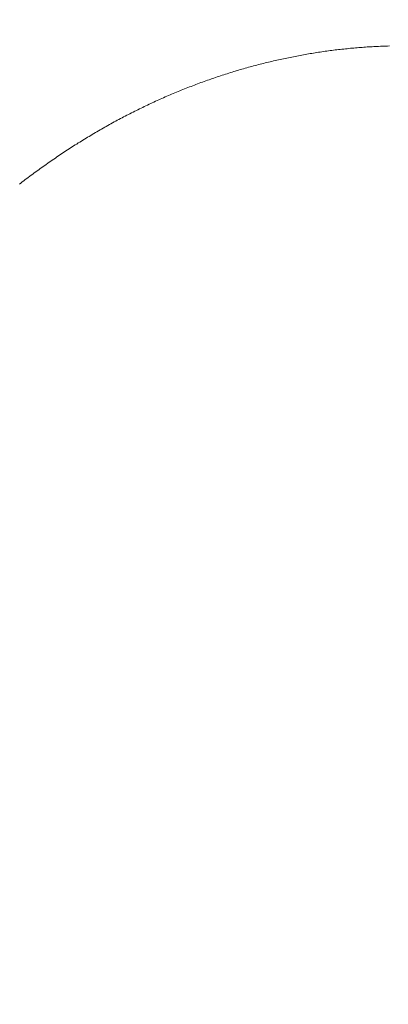
# Model space of a CAD drawing. Units: inches. Extents: x 11978 to 12553, y 210 to 480.
# Drawn here: x 12042 to 12044, y 307 to 312 of the extents above; entities that cross this region are included whole.
import ezdxf

# ---------------------------------------------------------------- set-up
doc = ezdxf.new("R2010")
doc.units = ezdxf.units.IN
doc.header["$MEASUREMENT"] = 0
doc.linetypes.add('AI-Linetype-598', pattern=[9.0421, 3.931348, -1.965674, 1.179404, -1.965674])
doc.layers.add('Layer 1', color=7, linetype='Continuous', lineweight=0)
doc.styles.get("Standard").update_dxf_attribs({"font": 'arial.ttf'})
doc.dimstyles.new('Copy of Standard', dxfattribs={"dimtxt": 3, "dimasz": 3, "dimexe": 0.3, "dimexo": 0.3, "dimgap": 0.3, "dimtad": 1, "dimdec": 4, "dimzin": 0, "dimdsep": 46, "dimtxsty": 'Standard', "dimcen": 0.09, "dimadec": 0, "dimazin": 0, "dimtfac": 1, "dimtdec": 4, "dimtofl": 0, "dimtmove": 0, "dimatfit": 3, "dimfxl": 1, "dimtolj": 1, "dimtzin": 0, "dimarcsym": 0})

# ---------------------------------------------------------------- blocks, each defined once
blk = doc.blocks.new('*D165')
at = {"color": 0, "lineweight": -2, "transparency": 16777216}
for p, q in [((12029.1426, 294.3421), (12029.1426, 319.2672)), ((12049.4913, 294.3421), (12049.4913, 319.2672)), ((12046.4913, 318.9672), (12032.1426, 318.9672))]:
    blk.add_line(p, q, dxfattribs=at)
at = {"color": 0, "transparency": 16777216}
for points in [[(12032.1426, 319.4672), (12032.1426, 318.4672), (12029.1426, 318.9672)], [(12046.4913, 319.4672), (12046.4913, 318.4672), (12049.4913, 318.9672)]]:
    blk.add_solid(points, dxfattribs=at)
at = {"layer": 'Defpoints', "color": 0, "transparency": 16777216}
for p in [(12029.1426, 318.9672), (12029.1426, 294.0421), (12049.4913, 294.0421)]:
    blk.add_point(p, dxfattribs=at)
at = {"color": 0, "transparency": 16777216, "insert": (12039.3169, 320.7989), "char_height": 3, "attachment_point": 5}
blk.add_mtext('\\A1;87', dxfattribs=at)

msp = doc.modelspace()

# ---------------------------------------------------------------- linework, layer by layer
at = {"layer": 'Layer 1', "lineweight": 20}
msp.add_lwpolyline([(12041.80154, 310.71751), (12041.80898, 310.72316), (12041.81641, 310.72881), (12041.82385, 310.73446), (12041.83099, 310.74011), (12041.83842, 310.74576), (12041.84586, 310.75111), (12041.85329, 310.75677), (12041.86073, 310.76242), (12041.86817, 310.76777), (12041.8756, 310.77342), (12041.88304, 310.77877), (12041.89047, 310.78413), (12041.89791, 310.78948), (12041.90534, 310.79513), (12041.91278, 310.80049), (12041.92021, 310.80584), (12041.92795, 310.81119), (12041.93538, 310.81625), (12041.94282, 310.8216), (12041.95025, 310.82696), (12041.95799, 310.83201), (12041.96542, 310.83737), (12041.97286, 310.84242), (12041.98059, 310.84777), (12041.98802, 310.85283), (12041.99546, 310.85789), (12042.00319, 310.86294), (12042.01063, 310.868), (12042.01836, 310.87306), (12042.0258, 310.87811), (12042.03353, 310.88317), (12042.04126, 310.88822), (12042.0487, 310.89298), (12042.05643, 310.89804), (12042.06416, 310.9028), (12042.0716, 310.90785), (12042.07933, 310.91261), (12042.08706, 310.91737), (12042.0948, 310.92243), (12042.10223, 310.92719), (12042.10997, 310.93194), (12042.1177, 310.9367), (12042.12543, 310.94146), (12042.13316, 310.94592), (12042.1409, 310.95068), (12042.14863, 310.95544), (12042.15636, 310.9599), (12042.1641, 310.96466), (12042.17183, 310.96912), (12042.17956, 310.97388), (12042.18729, 310.97834), (12042.19503, 310.9828), (12042.20276, 310.98726), (12042.21049, 310.99172), (12042.21823, 310.99619), (12042.22596, 311.00065), (12042.23399, 311.00511), (12042.24172, 311.00957), (12042.24945, 311.01373), (12042.25719, 311.0182), (12042.26522, 311.02236), (12042.27295, 311.02682), (12042.28068, 311.03098), (12042.28871, 311.03515), (12042.29645, 311.03931), (12042.30448, 311.04348), (12042.31221, 311.04764), (12042.31994, 311.0518), (12042.32797, 311.05597), (12042.33571, 311.06013), (12042.34374, 311.064), (12042.35147, 311.06816), (12042.3595, 311.07232), (12042.36753, 311.07619), (12042.37526, 311.08006), (12042.38329, 311.08422), (12042.39103, 311.08809), (12042.39906, 311.09195), (12042.40709, 311.09582), (12042.41482, 311.09969), (12042.42285, 311.10355), (12042.43088, 311.10742), (12042.43891, 311.11099), (12042.44664, 311.11486), (12042.45467, 311.11872), (12042.4627, 311.12229), (12042.47073, 311.12586), (12042.47876, 311.12973), (12042.4865, 311.1333), (12042.49453, 311.13686), (12042.50256, 311.14043), (12042.51059, 311.144), (12042.51862, 311.14757), (12042.52665, 311.15114), (12042.53468, 311.15471), (12042.54271, 311.15798), (12042.55074, 311.16155), (12042.55877, 311.16512), (12042.5668, 311.16839), (12042.57483, 311.17166), (12042.58286, 311.17523), (12042.59089, 311.1785), (12042.59892, 311.18177), (12042.60695, 311.18505), (12042.61528, 311.18832), (12042.62331, 311.19159), (12042.63134, 311.19486), (12042.63937, 311.19784), (12042.6474, 311.20111), (12042.65543, 311.20408), (12042.66376, 311.20735), (12042.67179, 311.21033), (12042.67982, 311.2136), (12042.68785, 311.21657), (12042.69618, 311.21955), (12042.70421, 311.22252), (12042.71224, 311.22549), (12042.72056, 311.22847), (12042.72859, 311.23144), (12042.73662, 311.23412), (12042.74495, 311.23709), (12042.75298, 311.24007), (12042.76101, 311.24275), (12042.76934, 311.24542), (12042.77737, 311.2484), (12042.7857, 311.25107), (12042.79373, 311.25375), (12042.80206, 311.25643), (12042.81009, 311.2591), (12042.81841, 311.26178), (12042.82644, 311.26446), (12042.83477, 311.26713), (12042.8428, 311.26951), (12042.85113, 311.27219), (12042.85916, 311.27457), (12042.86749, 311.27725), (12042.87552, 311.27962), (12042.88385, 311.2823), (12042.89188, 311.28468), (12042.9002, 311.28706), (12042.90853, 311.28944), (12042.91656, 311.29182), (12042.92489, 311.2942), (12042.93322, 311.29628), (12042.94125, 311.29866), (12042.94957, 311.30104), (12042.9579, 311.30312), (12042.96593, 311.3055), (12042.97426, 311.30758), (12042.98259, 311.30966), (12042.99062, 311.31204), (12042.99895, 311.31413), (12043.00727, 311.31621), (12043.0156, 311.31829), (12043.02363, 311.32037), (12043.03196, 311.32245), (12043.04029, 311.32424), (12043.04861, 311.32632), (12043.05694, 311.3281), (12043.06497, 311.33019), (12043.0733, 311.33197), (12043.08163, 311.33405), (12043.08996, 311.33584), (12043.09828, 311.33762), (12043.10661, 311.33941), (12043.11464, 311.34119), (12043.12297, 311.34297), (12043.1313, 311.34476), (12043.13962, 311.34654), (12043.14795, 311.34833), (12043.15628, 311.34982), (12043.16461, 311.3516), (12043.17294, 311.35309), (12043.18126, 311.35487), (12043.18929, 311.35636), (12043.19762, 311.35785), (12043.20595, 311.35933), (12043.21428, 311.36082), (12043.2226, 311.36231), (12043.23093, 311.36379), (12043.23926, 311.36528), (12043.24759, 311.36677), (12043.25591, 311.36796), (12043.26424, 311.36944), (12043.27257, 311.37063), (12043.2809, 311.37212), (12043.28923, 311.37331), (12043.29755, 311.3745), (12043.30588, 311.37599), (12043.31421, 311.37718), (12043.32254, 311.37837), (12043.33086, 311.37956), (12043.33919, 311.38045), (12043.34752, 311.38164), (12043.35585, 311.38283), (12043.36417, 311.38372), (12043.3725, 311.38491), (12043.38083, 311.3858), (12043.38916, 311.38699), (12043.39749, 311.38788), (12043.40581, 311.38878), (12043.41444, 311.38967), (12043.42277, 311.39056), (12043.43109, 311.39145), (12043.43972, 311.39235), (12043.44805, 311.39324), (12043.45637, 311.39383), (12043.465, 311.39473), (12043.47333, 311.39532), (12043.48165, 311.39621), (12043.48998, 311.39681), (12043.49831, 311.3974), (12043.50664, 311.398), (12043.51496, 311.39889), (12043.523, 311.39919), (12043.53103, 311.39978), (12043.53935, 311.40038), (12043.54738, 311.40097), (12043.55541, 311.40127), (12043.56344, 311.40186), (12043.57177, 311.40216), (12043.5798, 311.40276), (12043.58813, 311.40305), (12043.59675, 311.40335), (12043.60538, 311.40365), (12043.6143, 311.40395), (12043.62352, 311.40424), (12043.63274, 311.40454), (12043.64226, 311.40484)], dxfattribs=at)
for points in [[(12039.08345, 309.27355), (12038.5478, 309.88176), (12037.7766, 310.23034), (12036.96584, 310.23034), (12034.22276, 310.23034), (12031.47938, 310.23034), (12028.736, 310.23034), (12027.67601, 310.23034), (12026.65914, 309.80919), (12025.90965, 309.0597), (12025.15986, 308.30991), (12024.73872, 307.29304), (12024.73872, 306.23305), (12024.73872, 287.93029), (12024.73872, 269.62723), (12024.73872, 251.32447), (12024.73872, 250.26448), (12025.15986, 249.24761), (12025.90965, 248.49812), (12026.65914, 247.74833), (12027.67601, 247.32718), (12028.736, 247.32718), (12037.88962, 247.32718), (12047.04323, 247.32718), (12056.19684, 247.32718)], [(12038.73606, 308.04581), (12038.4672, 308.79203), (12037.75935, 309.2899), (12036.96584, 309.2899), (12034.22276, 309.2899), (12031.47938, 309.2899), (12028.736, 309.2899), (12027.92554, 309.2899), (12027.1478, 308.9678), (12026.57467, 308.39438), (12026.00125, 307.82126), (12025.67945, 307.04381), (12025.67945, 306.23305), (12025.67945, 287.93148), (12025.67945, 269.62991), (12025.67945, 251.32834), (12025.67945, 250.51758), (12026.00125, 249.74013), (12026.57467, 249.16671), (12027.1478, 248.59359), (12027.92554, 248.27148), (12028.736, 248.27148), (12034.59066, 248.27148), (12040.44532, 248.27148), (12046.29998, 248.27148)]]:
    msp.add_open_spline(points, degree=3, knots=[0, 0, 0, 0, 1, 1, 1, 2, 2, 2, 3, 3, 3, 4, 4, 4, 5, 5, 5, 6, 6, 6, 7, 7, 7, 8, 8, 8, 8], dxfattribs=at)
at = {"layer": 'Layer 1', "linetype": 'AI-Linetype-598', "lineweight": 13}
msp.add_open_spline([(12038.90292, 308.74176), (12038.46423, 309.37943), (12037.73972, 309.76012), (12036.96584, 309.76012), (12034.22276, 309.76012), (12031.47938, 309.76012), (12028.736, 309.76012), (12027.80063, 309.76012), (12026.90362, 309.38835), (12026.24216, 308.72689), (12025.58071, 308.06544), (12025.20893, 307.16843), (12025.20893, 306.23305), (12025.20893, 287.93148), (12025.20893, 269.62991), (12025.20893, 251.32834), (12025.20893, 250.39296), (12025.58041, 249.49595), (12026.24186, 248.83449), (12026.90302, 248.17304), (12027.79974, 247.80156), (12028.73511, 247.80127), (12034.59007, 247.80127), (12040.44502, 247.80127), (12046.29998, 247.80127)], degree=3, knots=[0, 0, 0, 0, 1, 1, 1, 2, 2, 2, 3, 3, 3, 4, 4, 4, 5, 5, 5, 6, 6, 6, 7, 7, 7, 8, 8, 8, 8], dxfattribs=at)

# ---------------------------------------------------------------- dimensions: what is measured, and where the dimension line sits
dim = msp.add_linear_dim(base=(12029.14257, 318.96722), p1=(12049.49127, 294.04211), p2=(12029.14257, 294.04211), text='87', dimstyle='Copy of Standard')
dim.commit()
dim.dimension.update_dxf_attribs({"geometry": '*D165', "text_midpoint": (12039.31692, 320.79894)})

doc.saveas('drawing.dxf')
